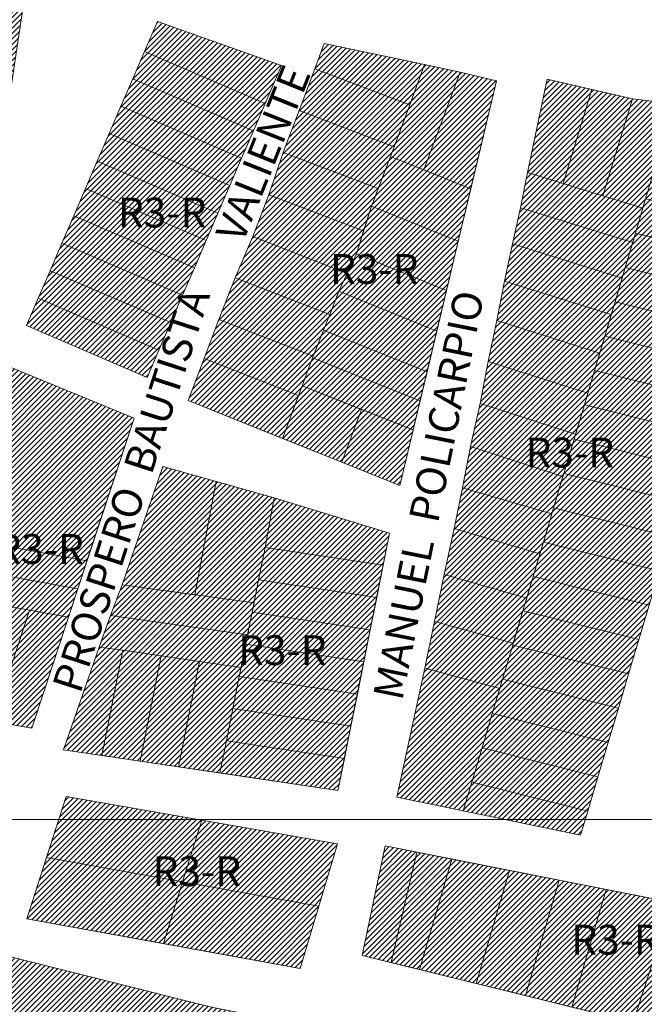
# Model space of a CAD drawing. Units: millimetres. Extents: x 628877 to 1276836, y 9264082 to 18535199.
# Drawn here: x 632775 to 632880, y 9266219 to 9266384 of the extents above; entities that cross this region are included whole.
import ezdxf
from ezdxf.enums import TextEntityAlignment as Align

# ---------------------------------------------------------------- set-up
doc = ezdxf.new("R2010")
doc.units = ezdxf.units.MM
for name, color, linetype, lineweight in [('CALLE', 250, 'Continuous', 15), ('GRILLA', 7, 'Continuous', 15), ('LOTE', 250, 'Continuous', 15), ('MANZANA', 250, 'Continuous', 15), ('NOMENCLATURA R3', 250, 'Continuous', 15)]:
    doc.layers.add(name, color=color, linetype=linetype, lineweight=lineweight)
doc.layers.add('R3', color=50, linetype='Continuous', lineweight=20, transparency=0.05)
doc.layers.add('Usos otros usos', color=8, linetype='Continuous', lineweight=20, transparency=0.05)
doc.styles.add('ROMANC', font='arial.ttf')
pattern_1 = [(45, (0, 0), (-0.449012806053, 0.449012806053), [])]

msp = doc.modelspace()

# ---------------------------------------------------------------- hatches: boundary and pattern name
at = {"layer": 'R3'}
h = msp.add_hatch(dxfattribs=at)
h.set_pattern_fill('ANSI31', color=256, scale=0.2, style=0)
h.set_pattern_definition(pattern_1)
h.paths.add_polyline_path([(632778.02, 9266399.36), (632770.28, 9266401.4), (632764.48, 9266402.93), (632758.68, 9266404.46), (632752.88, 9266406), (632747.08, 9266407.53), (632741.76, 9266408.93), (632736.44, 9266410.34), (632732.58, 9266411.36), (632712.05, 9266416.78), (632676.41, 9266374.27), (632696.17, 9266366.53), (632707.35, 9266362.15), (632713.87, 9266359.59), (632720.38, 9266357.04), (632725.97, 9266354.85), (632731.56, 9266352.66), (632742.73, 9266348.29), (632748.32, 9266346.1), (632755.76, 9266343.18), (632768.8, 9266338.07)])
h = msp.add_hatch(dxfattribs=at)
h.set_pattern_fill('ANSI31', color=256, scale=0.2, style=0)
h.set_pattern_definition(pattern_1)
h.paths.add_polyline_path([(632816.59, 9266369.98), (632819.33, 9266376.34), (632798.55, 9266383.71), (632796.39, 9266378.69), (632794.41, 9266374.09), (632792.43, 9266369.5), (632790.45, 9266364.91), (632788.47, 9266360.32), (632786.5, 9266355.73), (632784.52, 9266351.13), (632782.54, 9266346.54), (632780.56, 9266341.95), (632778.58, 9266337.36), (632776.6, 9266332.77), (632796.81, 9266324.06), (632798.79, 9266328.65), (632800.76, 9266333.24), (632802.74, 9266337.84), (632804.72, 9266342.43), (632806.7, 9266347.02), (632808.68, 9266351.61), (632810.66, 9266356.2), (632812.64, 9266360.8), (632814.61, 9266365.39)])
h = msp.add_hatch(dxfattribs=at)
h.set_pattern_fill('ANSI31', color=256, scale=0.2, style=0)
h.set_pattern_definition(pattern_1)
h.paths.add_polyline_path([(632855.34, 9266373.73), (632849.27, 9266375.22), (632843.29, 9266376.51), (632826.45, 9266380.01), (632824.9, 9266375.79), (632822.3, 9266368.76), (632819.62, 9266361.75), (632817.18, 9266354.66), (632814.49, 9266347.66), (632811.55, 9266340.76), (632808.8, 9266333.78), (632806.35, 9266327.22), (632803.71, 9266320.2), (632839.15, 9266305.94)])
h = msp.add_hatch(dxfattribs=at)
h.set_pattern_fill('ANSI31', color=256, scale=0.2, style=0)
h.set_pattern_definition(pattern_1)
h.paths.add_polyline_path([(632886.02, 9266303.15), (632887.73, 9266308.9), (632889.45, 9266314.65), (632891.16, 9266320.4), (632892.87, 9266326.15), (632894.58, 9266331.9), (632896.3, 9266337.65), (632898.01, 9266343.4), (632899.72, 9266349.15), (632901.43, 9266354.9), (632903.16, 9266360.65), (632904.86, 9266366.4), (632885.06, 9266369.89), (632878.12, 9266370.75), (632871.3, 9266372.33), (632863.79, 9266374.04), (632860.54, 9266358.37), (632859.32, 9266352.5), (632858.03, 9266346.43), (632856.69, 9266340.18), (632855.36, 9266333.61), (632853.95, 9266326.75), (632852.57, 9266319.69), (632850.95, 9266312.47), (632849.63, 9266305.59), (632848.21, 9266298.74), (632846.54, 9266291.02), (632844.94, 9266283.18), (632843.33, 9266275.34), (632838.66, 9266253.74), (632849.73, 9266251.45), (632869.41, 9266247.37), (632870.61, 9266251.4), (632872.32, 9266257.15), (632874.03, 9266262.9), (632875.75, 9266268.65), (632877.46, 9266274.4), (632879.17, 9266280.15), (632880.88, 9266285.9), (632882.6, 9266291.65), (632884.31, 9266297.4)])
h = msp.add_hatch(dxfattribs=at)
h.set_pattern_fill('ANSI31', color=256, scale=0.2, style=0)
h.set_pattern_definition(pattern_1)
h.paths.add_polyline_path([(632771.81, 9266326.62), (632755.19, 9266269.22), (632777.49, 9266265.3), (632794.63, 9266317.24)])
h = msp.add_hatch(dxfattribs=at)
h.set_pattern_fill('ANSI31', color=256, scale=0.2, style=0)
h.set_pattern_definition(pattern_1)
h.paths.add_polyline_path([(632837.42, 9266297.98), (632818.11, 9266303.9), (632808.38, 9266306.62), (632799.43, 9266309.15), (632792.62, 9266289.29), (632790.66, 9266284.15), (632788.79, 9266278.87), (632782.8, 9266261.69), (632828.78, 9266254.84)])
h = msp.add_hatch(dxfattribs=at)
h.set_pattern_fill('ANSI31', color=256, scale=0.2, style=0)
h.set_pattern_definition(pattern_1)
h.paths.add_polyline_path([(632805.96, 9266249.89), (632783.24, 9266253.85), (632779.96, 9266243.6), (632802.76, 9266239.54)])
h = msp.add_hatch(dxfattribs=at)
h.set_pattern_fill('ANSI31', color=256, scale=0.2, style=0)
h.set_pattern_definition(pattern_1)
h.paths.add_polyline_path([(632836.7, 9266245.57), (632916.22, 9266229.87), (632910.96, 9266208), (632832.82, 9266227.22)])
h = msp.add_hatch(dxfattribs=at)
h.set_pattern_fill('ANSI31', color=256, scale=0.2, style=0)
h.set_pattern_definition(pattern_1)
h.paths.add_polyline_path([(632802.76, 9266239.54), (632779.96, 9266243.6), (632776.67, 9266233.34), (632799.57, 9266229.19)])
h = msp.add_hatch(dxfattribs=at)
h.set_pattern_fill('ANSI31', color=256, scale=0.2, style=0)
h.set_pattern_definition(pattern_1)
h.paths.add_polyline_path([(632825.56, 9266235.48), (632802.76, 9266239.54), (632799.57, 9266229.19), (632822.45, 9266225.04)])
h = msp.add_hatch(dxfattribs=at)
h.set_pattern_fill('ANSI31', color=256, scale=0.2, style=0)
h.set_pattern_definition(pattern_1)
h.paths.add_polyline_path([(632814.77, 9266191.52), (632820.82, 9266215.98), (632807.83, 9266218.51), (632765.01, 9266229.23), (632745.05, 9266233.21), (632732.75, 9266197.38), (632716.04, 9266148.65), (632809.88, 9266162.68), (632812.42, 9266177.66)])
at = {"layer": 'Usos otros usos'}
h = msp.add_hatch(dxfattribs=at)
h.set_pattern_fill('ANSI31', color=256, scale=0.2, style=0)
h.set_pattern_definition([(45, (0, -2e-09), (-0.449012806053, 0.449012806053), [])])
h.paths.add_polyline_path([(632828.67, 9266245.93), (632805.96, 9266249.89), (632802.76, 9266239.54), (632825.56, 9266235.48)])

# ---------------------------------------------------------------- linework, layer by layer
at = {"layer": 'GRILLA', "color": 18, "true_color": 0x000000}
msp.add_line((631750, 9266250), (635285.36, 9266250), dxfattribs=at)
at = {"layer": 'LOTE'}
msp.add_line((632844.94, 9266283.18), (632843.33, 9266275.34), dxfattribs=at)
for points in [[(632819.33, 9266376.34), (632798.55, 9266383.71), (632796.39, 9266378.69), (632816.59, 9266369.98)], [(632816.59, 9266369.98), (632796.39, 9266378.69), (632794.41, 9266374.09), (632814.61, 9266365.39)], [(632843.29, 9266376.51), (632826.45, 9266380.01), (632824.9, 9266375.79), (632840.79, 9266369.76)], [(632824.9, 9266375.79), (632822.3, 9266368.76), (632838.19, 9266362.72), (632840.79, 9266369.76)], [(632849.27, 9266375.22), (632843.29, 9266376.51), (632840.79, 9266369.76), (632838.19, 9266362.72), (632837.58, 9266361.07), (632843.14, 9266358.82)], [(632855.34, 9266373.73), (632849.27, 9266375.22), (632843.14, 9266358.82), (632851.02, 9266355.64)], [(632814.61, 9266365.39), (632794.41, 9266374.09), (632792.43, 9266369.5), (632812.64, 9266360.8)], [(632871.3, 9266372.33), (632863.79, 9266374.04), (632860.54, 9266358.37), (632866.47, 9266356.55)], [(632878.12, 9266370.75), (632871.3, 9266372.33), (632866.47, 9266356.55), (632873.16, 9266354.49)], [(632885.06, 9266369.89), (632878.12, 9266370.75), (632873.16, 9266354.49), (632879.85, 9266352.44), (632880.31, 9266353.98), (632882.03, 9266359.73), (632883.74, 9266365.48)], [(632812.64, 9266360.8), (632792.43, 9266369.5), (632790.45, 9266364.91), (632810.66, 9266356.2)], [(632838.19, 9266362.72), (632822.3, 9266368.76), (632819.62, 9266361.75), (632835.51, 9266355.72), (632837.58, 9266361.07)], [(632810.66, 9266356.2), (632790.45, 9266364.91), (632788.47, 9266360.32), (632808.68, 9266351.61)], [(632808.68, 9266351.61), (632788.47, 9266360.32), (632786.5, 9266355.73), (632806.7, 9266347.02)], [(632835.51, 9266355.72), (632819.62, 9266361.75), (632817.18, 9266354.66), (632833.07, 9266348.63), (632834.38, 9266352.77)], [(632851.02, 9266355.64), (632837.58, 9266361.07), (632834.38, 9266352.77), (632848.93, 9266346.89)], [(632879.85, 9266352.44), (632873.16, 9266354.49), (632860.54, 9266358.37), (632859.32, 9266352.5), (632878.14, 9266346.69), (632878.6, 9266348.23)], [(632806.7, 9266347.02), (632786.5, 9266355.73), (632784.52, 9266351.13), (632804.72, 9266342.43)], [(632833.07, 9266348.63), (632817.18, 9266354.66), (632814.49, 9266347.66), (632830.34, 9266341.49), (632831.86, 9266344.75)], [(632899.72, 9266349.15), (632880.31, 9266353.98), (632878.6, 9266348.23), (632898.01, 9266343.4)], [(632848.93, 9266346.89), (632834.38, 9266352.77), (632831.86, 9266344.75), (632846.96, 9266338.62)], [(632878.14, 9266346.69), (632859.32, 9266352.5), (632858.03, 9266346.43), (632876.36, 9266340.71), (632876.89, 9266342.48)], [(632804.72, 9266342.43), (632784.52, 9266351.13), (632782.54, 9266346.54), (632802.74, 9266337.84)], [(632830.34, 9266341.49), (632814.49, 9266347.66), (632811.55, 9266340.76), (632827.39, 9266334.59), (632828.94, 9266338.5), (632828.94, 9266338.5)], [(632898.01, 9266343.4), (632878.6, 9266348.23), (632876.89, 9266342.48), (632896.3, 9266337.65)], [(632802.74, 9266337.84), (632782.54, 9266346.54), (632780.56, 9266341.95), (632800.76, 9266333.24)], [(632876.36, 9266340.71), (632858.03, 9266346.43), (632856.69, 9266340.18), (632874.53, 9266334.58), (632875.18, 9266336.73)], [(632846.96, 9266338.62), (632831.86, 9266344.75), (632828.94, 9266338.5), (632845.33, 9266331.81)], [(632896.3, 9266337.65), (632876.89, 9266342.48), (632875.18, 9266336.73), (632894.58, 9266331.9)], [(632800.76, 9266333.24), (632780.56, 9266341.95), (632778.58, 9266337.36), (632798.79, 9266328.65)], [(632827.39, 9266334.59), (632811.55, 9266340.76), (632808.8, 9266333.78), (632824.64, 9266327.62), (632826.35, 9266332)], [(632874.53, 9266334.58), (632856.69, 9266340.18), (632855.36, 9266333.61), (632872.62, 9266328.15), (632873.46, 9266330.98)], [(632798.79, 9266328.65), (632778.58, 9266337.36), (632776.6, 9266332.77), (632796.81, 9266324.06)], [(632828.94, 9266338.5), (632828.94, 9266338.48), (632827.39, 9266334.59), (632826.36, 9266331.99), (632843.7, 9266325), (632845.33, 9266331.81)], [(632894.58, 9266331.9), (632875.18, 9266336.73), (632873.46, 9266330.98), (632892.87, 9266326.15)], [(632824.53, 9266327.34), (632824.64, 9266327.62), (632808.8, 9266333.78), (632806.35, 9266327.22), (632822.19, 9266321.06), (632822.79, 9266322.65)], [(632872.62, 9266328.15), (632855.36, 9266333.61), (632853.95, 9266326.75), (632870.62, 9266321.45), (632871.75, 9266325.23)], [(632843.7, 9266325), (632826.35, 9266332), (632824.64, 9266327.62), (632824.64, 9266327.62), (632824.53, 9266327.34), (632842.54, 9266320.14)], [(632892.87, 9266326.15), (632873.46, 9266330.98), (632871.75, 9266325.23), (632891.16, 9266320.4)], [(632824.53, 9266327.34), (632822.79, 9266322.65), (632832.74, 9266318.71), (632841.38, 9266315.27), (632842.54, 9266320.14)], [(632824.53, 9266327.34), (632822.79, 9266322.65), (632841.38, 9266315.27), (632842.54, 9266320.14)], [(632794.63, 9266317.24), (632771.81, 9266326.62), (632763.39, 9266297.56), (632786.73, 9266293.31)], [(632822.19, 9266321.06), (632806.35, 9266327.22), (632803.71, 9266320.2), (632819.49, 9266313.85)], [(632870.04, 9266319.48), (632870.62, 9266321.45), (632853.95, 9266326.75), (632852.57, 9266319.69), (632868.57, 9266314.55)], [(632891.16, 9266320.4), (632871.75, 9266325.23), (632870.04, 9266319.48), (632889.45, 9266314.65)], [(632832.74, 9266318.71), (632822.79, 9266322.65), (632819.49, 9266313.85), (632829.41, 9266309.86)], [(632868.33, 9266313.73), (632868.57, 9266314.55), (632852.57, 9266319.69), (632850.95, 9266312.47), (632866.46, 9266307.45), (632866.61, 9266307.98)], [(632889.45, 9266314.65), (632870.04, 9266319.48), (632868.33, 9266313.73), (632887.73, 9266308.9)], [(632841.38, 9266315.27), (632832.74, 9266318.71), (632829.41, 9266309.86), (632839.15, 9266305.94)], [(632887.73, 9266308.9), (632868.33, 9266313.73), (632866.61, 9266307.98), (632886.02, 9266303.15)], [(632866.46, 9266307.45), (632850.95, 9266312.47), (632849.63, 9266305.59), (632864.6, 9266301.22), (632864.9, 9266302.23)], [(632808.38, 9266306.62), (632799.43, 9266309.15), (632792.62, 9266289.29), (632804.81, 9266287.65)], [(632808.38, 9266306.62), (632799.43, 9266309.15), (632792.62, 9266289.29), (632804.81, 9266287.65)], [(632886.02, 9266303.15), (632866.61, 9266307.98), (632864.9, 9266302.23), (632884.31, 9266297.4)], [(632864.6, 9266301.22), (632849.63, 9266305.59), (632848.21, 9266298.74), (632862.6, 9266294.51), (632863.19, 9266296.48)], [(632837.42, 9266297.98), (632818.11, 9266303.9), (632816.56, 9266295.54), (632836.34, 9266292.59)], [(632884.31, 9266297.4), (632864.9, 9266302.23), (632863.19, 9266296.48), (632882.6, 9266291.65)], [(632862.6, 9266294.51), (632848.21, 9266298.74), (632846.54, 9266291.02), (632860.39, 9266287.09), (632861.48, 9266290.73)], [(632763.39, 9266297.56), (632762.03, 9266292.85), (632785.2, 9266288.66), (632786.73, 9266293.31)], [(632882.6, 9266291.65), (632863.19, 9266296.48), (632861.48, 9266290.73), (632880.88, 9266285.9)], [(632836.34, 9266292.59), (632816.56, 9266295.54), (632815.48, 9266290.15), (632835.26, 9266287.2)], [(632762.03, 9266292.85), (632760.64, 9266288.05), (632783.63, 9266283.91), (632785.2, 9266288.66)], [(632835.26, 9266287.2), (632815.48, 9266290.15), (632814.4, 9266284.75), (632834.18, 9266281.8)], [(632859.76, 9266284.98), (632860.39, 9266287.09), (632846.54, 9266291.02), (632844.94, 9266283.18), (632858.14, 9266279.52)], [(632880.88, 9266285.9), (632861.48, 9266290.73), (632859.76, 9266284.98), (632879.17, 9266280.15)], [(632814.72, 9266286.32), (632792.62, 9266289.29), (632790.66, 9266284.15), (632813.64, 9266280.93), (632814.4, 9266284.75)], [(632777.1, 9266285.09), (632767.45, 9266286.82), (632761.3, 9266268.15), (632770.95, 9266266.45)], [(632783.63, 9266283.91), (632777.1, 9266285.09), (632770.95, 9266266.45), (632777.49, 9266265.3)], [(632814.4, 9266284.75), (632813.32, 9266279.36), (632833.1, 9266276.41), (632834.18, 9266281.8)], [(632879.17, 9266280.15), (632859.76, 9266284.98), (632858.05, 9266279.23), (632877.46, 9266274.4)], [(632813.64, 9266280.93), (632790.66, 9266284.15), (632788.79, 9266278.87), (632792.75, 9266278.38), (632799.18, 9266277.42), (632805.61, 9266276.47), (632812.54, 9266275.44), (632813.32, 9266279.36)], [(632858.05, 9266279.23), (632858.14, 9266279.52), (632844.94, 9266283.18), (632843.33, 9266275.34), (632855.88, 9266271.94), (632856.34, 9266273.48)], [(632792.75, 9266278.38), (632788.79, 9266278.87), (632782.8, 9266261.69), (632789.22, 9266260.73)], [(632799.18, 9266277.42), (632792.75, 9266278.38), (632789.22, 9266260.73), (632795.65, 9266259.77)], [(632833.1, 9266276.41), (632813.32, 9266279.36), (632812.24, 9266273.97), (632832.02, 9266271.02)], [(632877.46, 9266274.4), (632858.05, 9266279.23), (632856.34, 9266273.48), (632875.75, 9266268.65)], [(632805.61, 9266276.47), (632799.18, 9266277.42), (632795.65, 9266259.77), (632802.08, 9266258.82)], [(632812.54, 9266275.44), (632805.61, 9266276.47), (632802.08, 9266258.82), (632809, 9266257.79), (632810.08, 9266263.18), (632811.16, 9266268.57), (632812.24, 9266273.97)], [(632854.63, 9266267.73), (632855.88, 9266271.94), (632843.33, 9266275.34), (632838.66, 9266253.74), (632849.73, 9266251.45), (632851.2, 9266256.23), (632852.91, 9266261.98)], [(632832.02, 9266271.02), (632812.24, 9266273.97), (632811.16, 9266268.57), (632830.94, 9266265.62)], [(632875.75, 9266268.65), (632856.34, 9266273.48), (632854.63, 9266267.73), (632874.03, 9266262.9)], [(632811.16, 9266268.57), (632810.08, 9266263.18), (632829.86, 9266260.24), (632830.94, 9266265.62)], [(632874.03, 9266262.9), (632854.63, 9266267.73), (632852.91, 9266261.98), (632872.32, 9266257.15)], [(632829.86, 9266260.24), (632810.08, 9266263.18), (632809, 9266257.79), (632828.78, 9266254.84)], [(632872.32, 9266257.15), (632852.91, 9266261.98), (632851.2, 9266256.23), (632870.61, 9266251.4)], [(632851.2, 9266256.23), (632849.73, 9266251.45), (632869.41, 9266247.37), (632870.61, 9266251.4)], [(632805.96, 9266249.89), (632783.24, 9266253.85), (632779.96, 9266243.6), (632802.76, 9266239.54)], [(632828.67, 9266245.93), (632805.96, 9266249.89), (632802.76, 9266239.54), (632825.56, 9266235.48)], [(632842, 9266244.52), (632836.7, 9266245.57), (632832.82, 9266227.22), (632837.68, 9266226.03)], [(632802.76, 9266239.54), (632779.96, 9266243.6), (632776.67, 9266233.34), (632799.57, 9266229.19)], [(632847.84, 9266243.37), (632842, 9266244.52), (632837.68, 9266226.03), (632842.44, 9266224.86)], [(632857.5, 9266241.46), (632847.84, 9266243.37), (632842.44, 9266224.86), (632851.95, 9266222.52)], [(632865.84, 9266239.82), (632857.5, 9266241.46), (632851.95, 9266222.52), (632860.21, 9266220.49)], [(632825.56, 9266235.48), (632802.76, 9266239.54), (632799.57, 9266229.19), (632822.45, 9266225.04)], [(632873.69, 9266238.27), (632865.84, 9266239.82), (632860.21, 9266220.49), (632867.97, 9266218.57)], [(632884.75, 9266236.08), (632873.69, 9266238.27), (632867.97, 9266218.57), (632878.22, 9266216.05)], [(632890.14, 9266235.02), (632884.75, 9266236.08), (632878.22, 9266216.05), (632883.58, 9266214.73)]]:
    msp.add_lwpolyline(points, close=True, dxfattribs=at)
at = {"layer": 'MANZANA'}
for points in [[(632778.02, 9266399.36), (632770.28, 9266401.4), (632764.48, 9266402.93), (632758.68, 9266404.46), (632752.88, 9266406), (632747.08, 9266407.53), (632741.76, 9266408.93), (632736.44, 9266410.34), (632732.58, 9266411.36), (632712.05, 9266416.78), (632676.41, 9266374.27), (632696.17, 9266366.53), (632707.35, 9266362.15), (632713.87, 9266359.59), (632720.38, 9266357.04), (632725.97, 9266354.85), (632731.56, 9266352.66), (632742.73, 9266348.29), (632748.32, 9266346.1), (632755.76, 9266343.18), (632768.8, 9266338.07)], [(632816.59, 9266369.98), (632819.33, 9266376.34), (632798.55, 9266383.71), (632796.39, 9266378.69), (632794.41, 9266374.09), (632792.43, 9266369.5), (632790.45, 9266364.91), (632788.47, 9266360.32), (632786.5, 9266355.73), (632784.52, 9266351.13), (632782.54, 9266346.54), (632780.56, 9266341.95), (632778.58, 9266337.36), (632776.6, 9266332.77), (632796.81, 9266324.06), (632798.79, 9266328.65), (632800.76, 9266333.24), (632802.74, 9266337.84), (632804.72, 9266342.43), (632806.7, 9266347.02), (632808.68, 9266351.61), (632810.66, 9266356.2), (632812.64, 9266360.8), (632814.61, 9266365.39)], [(632855.34, 9266373.73), (632849.27, 9266375.22), (632843.29, 9266376.51), (632826.45, 9266380.01), (632824.9, 9266375.79), (632822.3, 9266368.76), (632819.62, 9266361.75), (632817.18, 9266354.66), (632814.49, 9266347.66), (632811.55, 9266340.76), (632808.8, 9266333.78), (632806.35, 9266327.22), (632803.71, 9266320.2), (632839.15, 9266305.94)], [(632837.42, 9266297.98), (632818.11, 9266303.9), (632808.38, 9266306.62), (632799.43, 9266309.15), (632792.62, 9266289.29), (632790.66, 9266284.15), (632788.79, 9266278.87), (632782.8, 9266261.69), (632828.78, 9266254.84)], [(632836.7, 9266245.57), (632916.22, 9266229.87), (632910.96, 9266208), (632832.82, 9266227.22)], [(632814.77, 9266191.52), (632820.82, 9266215.98), (632807.83, 9266218.51), (632765.01, 9266229.23), (632745.05, 9266233.21), (632732.75, 9266197.38), (632716.04, 9266148.65), (632809.88, 9266162.68), (632812.42, 9266177.66)]]:
    msp.add_lwpolyline(points, close=True, dxfattribs=at)
for points in [[(632885.06, 9266369.89), (632878.12, 9266370.75), (632871.3, 9266372.33), (632863.79, 9266374.04), (632860.54, 9266358.37), (632859.32, 9266352.5), (632858.03, 9266346.43), (632856.69, 9266340.18), (632855.36, 9266333.61), (632853.95, 9266326.75), (632852.57, 9266319.69), (632850.95, 9266312.47), (632849.63, 9266305.59), (632848.21, 9266298.74), (632846.54, 9266291.02), (632844.94, 9266283.18), (632843.33, 9266275.34), (632838.66, 9266253.74), (632849.73, 9266251.45), (632869.41, 9266247.37), (632870.61, 9266251.4), (632872.32, 9266257.15), (632874.03, 9266262.9), (632875.75, 9266268.65), (632877.46, 9266274.4), (632879.17, 9266280.15), (632880.88, 9266285.9)], [(632771.81, 9266326.62), (632755.19, 9266269.22), (632777.49, 9266265.3), (632794.63, 9266317.24), (632771.81, 9266326.62)], [(632783.24, 9266253.85), (632776.67, 9266233.34), (632822.45, 9266225.04), (632828.67, 9266245.93), (632783.24, 9266253.85)]]:
    msp.add_lwpolyline(points, dxfattribs=at)

# ---------------------------------------------------------------- texts
at = {"layer": 'CALLE', "lineweight": 9, "style": 'ROMANC'}
for s, rotation, p in [('VALIENTE', 68.114, (632816.25, 9266361.6)), ('PROSPERO  BAUTISTA ', 71.9683, (632794.37, 9266305.91)), ('MANUEL  POLICARPIO', 78.6007, (632843.95, 9266304.35))]:
    msp.add_text(s, height=5, rotation=rotation, dxfattribs=at).set_placement(p, align=Align.MIDDLE_CENTER)
at = {"layer": 'NOMENCLATURA R3', "style": 'ROMANC'}
for p in [(632791.92, 9266349.19), (632827.44, 9266339.73), (632860.19, 9266308.98), (632771.4, 9266292.82), (632812.05, 9266275.86), (632797.71, 9266238.83), (632867.84, 9266227.36)]:
    msp.add_text('R3-R', height=5, dxfattribs=at).set_placement(p)

doc.saveas('drawing.dxf')
